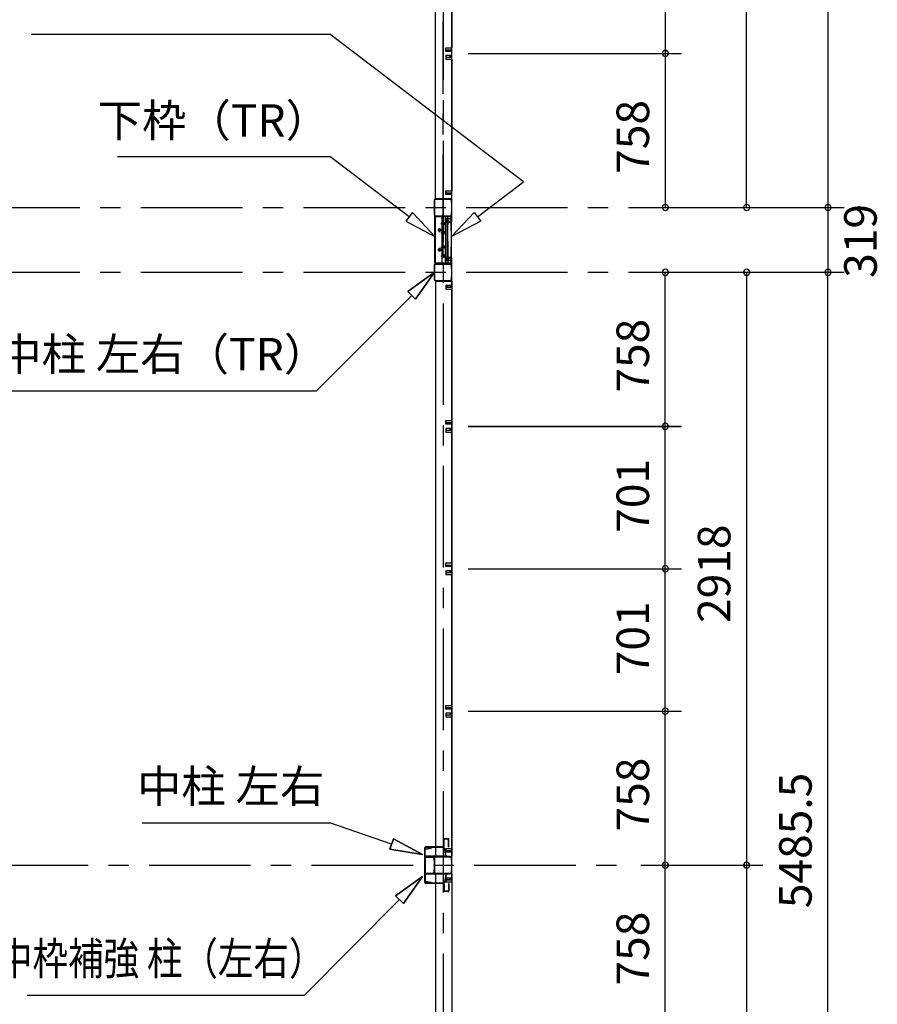
# Model space of a CAD drawing. Extents: x 868 to 32764, y 362 to 22484.
# Drawn here: x 11294 to 15513, y 4994 to 9840 of the extents above; entities that cross this region are included whole.
import ezdxf
from ezdxf.enums import TextEntityAlignment as Align

# ---------------------------------------------------------------- set-up
doc = ezdxf.new("R2010")
doc.units = 0
doc.header["$LTSCALE"] = 80
doc.header["$MEASUREMENT"] = 0
for name, pattern in [('1PL-5', [6.5, 5, -0.5, 0.5, -0.5]), ('CENTER1', [10, 6.25, -1.25, 1.25, -1.25]), ('HIDE-M', [2, 1, -1]), ('HIDE-S', [1, 0.5, -0.5])]:
    doc.linetypes.add(name, pattern=pattern)
doc.layers.get('0').update_dxf_attribs({"linetype": 'CONTINUOUS'})
for name, color, linetype in [('1PL-11', 6, '1PL-5'), ('2-0', 7, 'CONTINUOUS'), ('SUNPOU', 4, 'CONTINUOUS'), ('TR', 3, 'CONTINUOUS'), ('下枠', 3, 'CONTINUOUS'), ('壁パネル', 2, 'CONTINUOUS'), ('左右補強A', 3, 'CONTINUOUS'), ('左右補強B', 3, 'CONTINUOUS'), ('左右補強C', 3, 'CONTINUOUS'), ('柱', 1, 'CONTINUOUS')]:
    doc.layers.add(name, color=color, linetype=linetype)
doc.styles.get("Standard").update_dxf_attribs({"font": 'txt', "bigfont": 'BIGFONT'})

msp = doc.modelspace()

# ---------------------------------------------------------------- linework, layer by layer
at = {"color": 4, "linetype": 'Continuous'}
for p, q in [((14350.6, 8915.7), (15350.6, 8915.7)), ((15270.6, 8915.7), (15270.6, 8596.7)), ((14350.6, 8596.7), (15350.6, 8596.7))]:
    msp.add_line(p, q, dxfattribs=at)
at = {"color": 0}
for p, q in [((13411.5, 5721.2), (13340.7, 5721.2)), ((13411.5, 5719.6), (13340.7, 5719.6)), ((13393.1, 5745.2), (13393.1, 5749.2)), ((13394.1, 5745.2), (13393.1, 5745.2)), ((13394.1, 5745.2), (13394.1, 5749.2)), ((13395.1, 5751.2), (13417.1, 5751.2)), ((13395.1, 5750.2), (13417.1, 5750.2)), ((13418.1, 5749.2), (13418.1, 5608.2)), ((13419.1, 5749.2), (13419.1, 5608.2)), ((13334.1, 5714.6), (13334.1, 5642.8)), ((13335.7, 5714.6), (13335.7, 5642.8)), ((13416.5, 5714.6), (13416.5, 5701.2)), ((13418.1, 5701.2), (13416.5, 5701.2)), ((13418.1, 5714.6), (13418.1, 5701.2)), ((13411.5, 5637.8), (13340.7, 5637.8)), ((13411.5, 5636.2), (13340.7, 5636.2)), ((13418.1, 5656.2), (13416.5, 5656.2)), ((13416.5, 5656.2), (13416.5, 5642.8)), ((13393.1, 5608.2), (13393.1, 5612.2)), ((13394.1, 5612.2), (13393.1, 5612.2)), ((13394.1, 5608.2), (13394.1, 5612.2)), ((13417.1, 5607.2), (13395.1, 5607.2)), ((13417.1, 5606.2), (13395.1, 5606.2))]:
    msp.add_line(p, q, dxfattribs=at)
at = {"color": 0, "linetype": 'ByBlock'}
for centre, start, end in [((14470.6, 9673.8), 90, 270), ((14470.6, 9673.7), 90, 270), ((14470.6, 9673.8), 270, 90), ((14470.6, 9673.7), 270, 90), ((14470.6, 8915.8), 90, 270), ((14470.6, 8915.8), 270, 90), ((14870.6, 8915.7), 90, 270), ((14870.6, 8915.7), 90, 270), ((14870.6, 8915.7), 270, 90), ((14870.6, 8915.7), 270, 90), ((15270.6, 8915.7), 90, 270), ((15270.6, 8915.7), 90, 270), ((15270.6, 8915.7), 270, 90), ((15270.6, 8915.7), 270, 90), ((14470.6, 8596.6), 90, 270), ((14470.6, 8596.6), 270, 90), ((14870.6, 8596.7), 90, 270), ((14870.6, 8596.7), 90, 270), ((14870.6, 8596.7), 270, 90), ((14870.6, 8596.7), 270, 90), ((15270.6, 8596.7), 90, 270), ((15270.6, 8596.7), 270, 90), ((14470.6, 7838.7), 90, 270), ((14470.6, 7838.6), 90, 270), ((14470.6, 7838.7), 270, 90), ((14470.6, 7838.6), 270, 90), ((14470.6, 7137.5), 90, 270), ((14470.6, 7137.5), 90, 270), ((14470.6, 7137.5), 270, 90), ((14470.6, 7137.5), 270, 90), ((14470.6, 6436.7), 90, 270), ((14470.6, 6436.7), 90, 270), ((14470.6, 6436.7), 270, 90), ((14470.6, 6436.7), 270, 90), ((14470.6, 5678.7), 90, 270), ((14470.6, 5678.7), 90, 270), ((14470.6, 5678.7), 270, 90), ((14470.6, 5678.7), 270, 90), ((14870.6, 5678.7), 90, 270), ((14870.6, 5678.7), 90, 270), ((14870.6, 5678.7), 270, 90), ((14870.6, 5678.7), 270, 90)]:
    msp.add_arc(centre, 15, start, end, dxfattribs=at)
at = {"color": 0}
for centre, radius, start, end in [((13340.7, 5714.6), 6.6, 90, 180), ((13340.7, 5714.6), 5, 90, 180), ((13395.1, 5749.2), 2, 90, 180), ((13395.1, 5749.2), 1, 90, 180), ((13411.5, 5714.6), 6.6, 0, 90), ((13411.5, 5714.6), 5, 0, 90), ((13417.1, 5749.2), 2, 0, 90), ((13417.1, 5749.2), 1, 0, 90), ((13340.7, 5642.8), 6.6, 180, 270), ((13340.7, 5642.8), 5, 180, 270), ((13411.5, 5642.8), 6.6, 270, 0), ((13411.5, 5642.8), 5, 270, 0), ((13395.1, 5608.2), 2, 180, 270), ((13395.1, 5608.2), 1, 180, 270), ((13417.1, 5608.2), 2, 270, 0), ((13417.1, 5608.2), 1, 270, 0)]:
    msp.add_arc(centre, radius, start, end, dxfattribs=at)
at = {"layer": '1PL-11', "color": 3}
for p, q in [((13366.6, 8836.2), (13385.8, 8836.2)), ((13366.6, 8791.2), (13385.8, 8791.2)), ((13366.6, 8721.2), (13385.8, 8721.2)), ((13366.6, 8676.2), (13385.8, 8676.2))]:
    msp.add_line(p, q, dxfattribs=at)
at = {"layer": '2-0', "color": 6, "linetype": 'CENTER1'}
for p, q in [((13378.1, 15643.7), (13378.1, 2485.4)), ((13378.1, 8675.7), (13378.1, 9831.6)), ((9490.1, 8915.7), (14621.1, 8915.7)), ((9490.1, 8596.7), (14621.1, 8596.7)), ((9530.6, 5678.7), (14270.6, 5678.7))]:
    msp.add_line(p, q, dxfattribs=at)
at = {"layer": '2-0', "color": 3, "linetype": 'Continuous'}
for p, q in [((13339.6, 8959.7), (13339.6, 11789.7)), ((13420.6, 8959.7), (13420.6, 11789.7)), ((13420.6, 10346.3), (13420.6, 9702.3)), ((13390.6, 9702.3), (13420.6, 9702.3)), ((13390.6, 9684.3), (13390.6, 9702.3)), ((13390.6, 9686.2), (13390.6, 9692.2)), ((13390.6, 9686.2), (13390.6, 9692.2)), ((13390.6, 9692.2), (13420.6, 9692.2)), ((13420.6, 9655.2), (13420.6, 9692.2)), ((13415.6, 9684.3), (13390.6, 9684.3)), ((13415.6, 9663.1), (13390.6, 9663.1)), ((13390.6, 9663.1), (13390.6, 9645.1)), ((13390.6, 9661.2), (13390.6, 9655.2)), ((13390.6, 9661.2), (13390.6, 9655.2)), ((13390.6, 9655.2), (13420.6, 9655.2)), ((13390.6, 9645.1), (13420.6, 9645.1)), ((13408.6, 9689.3), (13415.6, 9689.3)), ((13408.6, 9658.1), (13415.6, 9658.1)), ((13415.6, 9689.3), (13415.6, 9684.3)), ((13415.6, 9658.1), (13415.6, 9663.1)), ((13420.6, 9645.1), (13420.6, 8998.2)), ((13390.6, 8980.2), (13390.6, 8998.2)), ((13390.6, 8998.2), (13420.6, 8998.2)), ((13390.6, 8982.2), (13390.6, 8988.2)), ((13415.6, 8980.2), (13390.6, 8980.2)), ((13415.6, 8985.2), (13415.6, 8980.2)), ((13339.6, 8552.7), (13339.6, 5722.7)), ((13415.6, 8532.2), (13390.6, 8532.2)), ((13390.6, 8532.2), (13390.6, 8514.2)), ((13415.6, 8527.2), (13415.6, 8532.2)), ((13420.6, 8552.7), (13420.6, 5722.7)), ((13390.6, 8514.2), (13420.6, 8514.2)), ((13420.6, 7867.3), (13420.6, 8514.2)), ((13390.6, 7849.3), (13390.6, 7867.3)), ((13390.6, 7867.3), (13420.6, 7867.3)), ((13390.6, 7851.2), (13390.6, 7857.2)), ((13390.6, 7857.2), (13420.6, 7857.2)), ((13408.6, 7854.3), (13415.6, 7854.3)), ((13415.6, 7854.3), (13415.6, 7849.3)), ((13420.6, 7820.2), (13420.6, 7857.2)), ((13415.6, 7849.3), (13390.6, 7849.3)), ((13390.6, 7828.1), (13390.6, 7810.1)), ((13415.6, 7828.1), (13390.6, 7828.1)), ((13390.6, 7826.2), (13390.6, 7820.2)), ((13390.6, 7820.2), (13420.6, 7820.2)), ((13390.6, 7810.1), (13420.6, 7810.1)), ((13408.6, 7823.1), (13415.6, 7823.1)), ((13415.6, 7823.1), (13415.6, 7828.1)), ((13420.6, 7166.1), (13420.6, 7810.1)), ((13390.6, 7166.1), (13420.6, 7166.1)), ((13390.6, 7148.1), (13390.6, 7166.1)), ((13390.6, 7150), (13390.6, 7156)), ((13390.6, 7156), (13420.6, 7156)), ((13415.6, 7148.1), (13390.6, 7148.1)), ((13415.6, 7126.9), (13390.6, 7126.9)), ((13390.6, 7126.9), (13390.6, 7108.9)), ((13390.6, 7125), (13390.6, 7119)), ((13408.6, 7153.1), (13415.6, 7153.1)), ((13415.6, 7153.1), (13415.6, 7148.1)), ((13415.6, 7121.9), (13415.6, 7126.9)), ((13420.6, 7119), (13420.6, 7156)), ((13390.6, 7119), (13420.6, 7119)), ((13390.6, 7108.9), (13420.6, 7108.9)), ((13408.6, 7121.9), (13415.6, 7121.9)), ((13420.6, 6465.3), (13420.6, 7108.9)), ((13390.6, 6447.3), (13390.6, 6465.3)), ((13390.6, 6465.3), (13420.6, 6465.3)), ((13390.6, 6449.2), (13390.6, 6455.2)), ((13390.6, 6455.2), (13420.6, 6455.2)), ((13415.6, 6447.3), (13390.6, 6447.3)), ((13408.6, 6452.3), (13415.6, 6452.3)), ((13415.6, 6452.3), (13415.6, 6447.3)), ((13420.6, 6418.2), (13420.6, 6455.2)), ((13390.6, 6426.1), (13390.6, 6408.1)), ((13415.6, 6426.1), (13390.6, 6426.1)), ((13390.6, 6424.2), (13390.6, 6418.2)), ((13390.6, 6418.2), (13420.6, 6418.2)), ((13390.6, 6408.1), (13420.6, 6408.1)), ((13408.6, 6421.1), (13415.6, 6421.1)), ((13415.6, 6421.1), (13415.6, 6426.1)), ((13420.6, 5760.8), (13420.6, 6408.1)), ((13390.6, 5760.8), (13420.6, 5760.8)), ((13390.6, 5742.8), (13390.6, 5760.8)), ((13415.6, 5742.8), (13390.6, 5742.8)), ((13408.6, 5747.8), (13415.6, 5747.8)), ((13415.6, 5747.8), (13415.6, 5742.8)), ((13339.6, 5634.7), (13339.6, 3155.2)), ((13420.6, 5634.7), (13420.6, 3155.2)), ((13415.6, 5614.6), (13390.6, 5614.6)), ((13390.6, 5614.6), (13390.6, 5596.6)), ((13390.6, 5606.2), (13390.6, 5612.2)), ((13390.6, 5596.6), (13420.6, 5596.6)), ((13408.6, 5609.6), (13415.6, 5609.6)), ((13415.6, 5609.6), (13415.6, 5614.6)), ((13420.6, 5596.6), (13420.6, 4949.3))]:
    msp.add_line(p, q, dxfattribs=at)
at = {"layer": '2-0', "color": 6, "linetype": 'Continuous'}
for p, q in [((11351.6, 9768.7), (12819.5, 9768.7)), ((13772.6, 9042.1), (12819.5, 9768.7)), ((11775.8, 9167.2), (12819.5, 9167.2)), ((13210.1, 8869.5), (12819.5, 9167.2)), ((13546.1, 8869.5), (13772.6, 9042.1)), ((13226.2, 8890.7), (13193.9, 8848.3)), ((13226.2, 8890.7), (13337.3, 8772.5)), ((13530, 8890.7), (13418.9, 8772.5)), ((13530, 8890.7), (13562.3, 8848.3)), ((13193.9, 8848.3), (13337.3, 8772.5)), ((13562.3, 8848.3), (13418.9, 8772.5)), ((13203.8, 8502.1), (13335.6, 8596.7)), ((13335.6, 8596.7), (13203.8, 8502.1)), ((13203.8, 8502.1), (13335.6, 8596.7)), ((13335.6, 8596.7), (13241.7, 8464.5)), ((13241.7, 8464.5), (13335.6, 8596.7)), ((13241.7, 8464.5), (13335.6, 8596.7)), ((13222.8, 8483.3), (12754.8, 8012.8)), ((13203.8, 8502.1), (13241.7, 8464.5)), ((13241.7, 8464.5), (13203.8, 8502.1)), ((11257.6, 8012.8), (12754.8, 8012.8)), ((11896.6, 5886.4), (12819.5, 5886.4)), ((13124.2, 5782.7), (12819.5, 5886.4)), ((13132.8, 5808), (13115.6, 5757.5)), ((13115.6, 5757.5), (13132.8, 5808)), ((13132.8, 5808), (13275.7, 5731.2)), ((13275.7, 5731.2), (13132.8, 5808)), ((13132.8, 5808), (13275.7, 5731.2)), ((13275.7, 5731.2), (13115.6, 5757.5)), ((13115.6, 5757.5), (13275.7, 5731.2)), ((13115.6, 5757.5), (13275.7, 5731.2)), ((13144, 5527.9), (13275.7, 5622.6)), ((13275.7, 5622.6), (13144, 5527.9)), ((13144, 5527.9), (13275.7, 5622.6)), ((13275.7, 5622.6), (13181.8, 5490.3)), ((13181.8, 5490.3), (13275.7, 5622.6)), ((13181.8, 5490.3), (13275.7, 5622.6)), ((13144, 5527.9), (13181.8, 5490.3)), ((13181.8, 5490.3), (13144, 5527.9)), ((13162.9, 5509.1), (12694.9, 5038.7)), ((11330.6, 5038.7), (12694.9, 5038.7))]:
    msp.add_line(p, q, dxfattribs=at)
at = {"layer": 'SUNPOU', "color": 4, "linetype": 'Continuous'}
for p, q in [((15270.6, 14401.2), (15270.6, 8915.7)), ((14870.6, 8915.7), (14870.6, 11833.7)), ((14470.6, 10374.9), (14470.6, 9673.7)), ((13500.6, 9673.8), (14550.6, 9673.8)), ((13500.6, 9673.7), (14550.6, 9673.7)), ((14470.6, 9673.8), (14470.6, 8915.8)), ((14870.6, 8915.7), (14870.6, 9506.2)), ((14350.6, 8915.8), (14550.6, 8915.8)), ((14350.6, 8915.7), (15350.6, 8915.7)), ((14350.6, 8915.7), (15350.6, 8915.7)), ((14350.6, 8596.6), (14550.6, 8596.6)), ((14470.6, 7838.6), (14470.6, 8596.6)), ((14870.6, 8596.7), (14870.6, 5678.7)), ((14870.6, 8596.7), (14870.6, 8356.7)), ((15270.6, 3111.2), (15270.6, 8596.7)), ((13500.6, 7838.7), (14550.6, 7838.7)), ((13500.6, 7838.6), (14550.6, 7838.6)), ((14470.6, 7137.5), (14470.6, 7838.7)), ((13500.6, 7137.5), (14550.6, 7137.5)), ((13500.6, 7137.5), (14550.6, 7137.5)), ((14470.6, 6436.7), (14470.6, 7137.5)), ((13500.6, 6436.7), (14550.6, 6436.7)), ((13500.6, 6436.7), (14550.6, 6436.7)), ((14470.6, 5678.7), (14470.6, 6436.7)), ((14350.6, 5678.7), (14550.6, 5678.7)), ((14350.6, 5678.7), (14550.6, 5678.7)), ((14350.6, 5678.7), (14950.6, 5678.7)), ((14350.6, 5678.7), (14950.6, 5678.7)), ((14470.6, 4920.7), (14470.6, 5678.7)), ((14870.6, 5678.7), (14870.6, 3111.2))]:
    msp.add_line(p, q, dxfattribs=at)
at = {"layer": 'TR', "linetype": 'Continuous'}
for p, q in [((13339.6, 8959.7), (13420.6, 8959.7)), ((13339.6, 8871.2), (13420.6, 8871.2)), ((13339.6, 8641.2), (13339.6, 8871.2)), ((13420.6, 8641.2), (13339.6, 8641.2)), ((13339.6, 8552.7), (13420.6, 8552.7))]:
    msp.add_line(p, q, dxfattribs=at)
at = {"layer": 'TR', "color": 3}
msp.add_arc((13397.1, 8843.7), 1, 180, 270, dxfattribs=at)
at = {"layer": '下枠', "color": 3, "linetype": 'Continuous'}
for p, q in [((13337.1, 8641.2), (13337.1, 8871.2)), ((13400.1, 8853.2), (13400.1, 8871.2)), ((13418.1, 8641.2), (13418.1, 8871.2)), ((13401.6, 8853.2), (13390.6, 8853.2)), ((13408.6, 8843.2), (13390.6, 8843.2)), ((13400.1, 8669.2), (13400.1, 8843.2)), ((13401.6, 8847.2), (13401.6, 8853.2)), ((13408.6, 8847.2), (13401.6, 8847.2)), ((13408.6, 8843.2), (13408.6, 8847.2)), ((13408.6, 8843.2), (13408.6, 8847.2)), ((13408.6, 8669.2), (13390.6, 8669.2)), ((13401.6, 8659.2), (13390.6, 8659.2)), ((13400.1, 8659.2), (13400.1, 8641.2)), ((13401.6, 8665.2), (13401.6, 8659.2)), ((13408.6, 8665.2), (13401.6, 8665.2)), ((13408.6, 8669.2), (13408.6, 8665.2)), ((13408.6, 8669.2), (13408.6, 8665.2))]:
    msp.add_line(p, q, dxfattribs=at)
at = {"layer": '下枠', "color": 3}
for p, q in [((13418.1, 8871.2), (13337.1, 8871.2)), ((13372.1, 8641.2), (13372.1, 8871.2)), ((13390.6, 8641.2), (13390.6, 8871.2)), ((13390.6, 8869.1), (13390.6, 8871.2)), ((13351.6, 8805.2), (13368.6, 8805.2)), ((13351.6, 8805.2), (13368.6, 8805.2)), ((13358.1, 8810.2), (13362.1, 8810.2)), ((13358.1, 8800.2), (13362.1, 8800.2)), ((13360.1, 8797.5), (13360.1, 8812.9)), ((13360.1, 8795), (13360.1, 8810.3)), ((13351.6, 8707.2), (13368.6, 8707.2)), ((13362.1, 8712.2), (13358.1, 8712.2)), ((13362.1, 8702.2), (13358.1, 8702.2)), ((13360.1, 8717.4), (13360.1, 8702.1)), ((13360.1, 8714.9), (13360.1, 8699.5)), ((13418.1, 8641.2), (13337.1, 8641.2)), ((13390.6, 8641.2), (13390.6, 8645))]:
    msp.add_line(p, q, dxfattribs=at)
at = {"layer": '下枠', "color": 3, "linetype": 'HIDE-M'}
for p, q in [((13338.1, 8641.2), (13338.1, 8871.2)), ((13373.1, 8641.2), (13373.1, 8871.2)), ((13389.6, 8641.2), (13389.6, 8871.2)), ((13389.6, 8869.1), (13389.6, 8871.2)), ((13417.1, 8641.2), (13417.1, 8871.2)), ((13389.6, 8641.2), (13389.6, 8645))]:
    msp.add_line(p, q, dxfattribs=at)
at = {"layer": '下枠', "color": 3}
for centre, start, end in [((13358.1, 8805.2), 90, 270), ((13362.1, 8805.2), 269.8995, 90.1005), ((13358.1, 8707.2), 89.8995, 270.1005), ((13362.1, 8707.2), 270, 90)]:
    msp.add_arc(centre, 5, start, end, dxfattribs=at)
at = {"layer": '壁パネル', "color": 0}
for p, q in [((13392.6, 8857.7), (13392.6, 8844.2)), ((13417.6, 8842.7), (13392.6, 8842.7)), ((13392.6, 8669.7), (13392.6, 8842.7)), ((13393.1, 8857.7), (13393.1, 8844.2)), ((13412.1, 8859.2), (13394.1, 8859.2)), ((13412.1, 8858.7), (13394.1, 8858.7)), ((13416.1, 8843.2), (13394.1, 8843.2)), ((13416.1, 8842.7), (13394.1, 8842.7)), ((13402.6, 8858.7), (13402.6, 8858.2)), ((13412.1, 8858.2), (13402.6, 8858.2)), ((13405.6, 8840.6), (13405.6, 8845.2)), ((13417.6, 8841.7), (13417.6, 8670.7)), ((13417.6, 8669.7), (13392.6, 8669.7)), ((13392.6, 8654.7), (13392.6, 8668.2)), ((13394.1, 8653.7), (13393, 8653.7)), ((13393.1, 8654.7), (13393.1, 8668.2)), ((13416.1, 8669.7), (13394.1, 8669.7)), ((13416.1, 8669.7), (13394.1, 8669.7)), ((13416.1, 8669.2), (13394.1, 8669.2)), ((13416.1, 8669.2), (13394.1, 8669.2)), ((13412.1, 8653.7), (13394.1, 8653.7)), ((13412.1, 8653.2), (13394.1, 8653.2)), ((13412.1, 8654.2), (13402.6, 8654.2)), ((13402.6, 8653.7), (13402.6, 8654.2)), ((13405.6, 8667.6), (13405.6, 8672.2))]:
    msp.add_line(p, q, dxfattribs=at)
at = {"layer": '壁パネル', "color": 0, "linetype": 'HIDE-M'}
for p, q in [((13393.1, 8669.7), (13393.1, 8842.7)), ((13402.6, 8669.7), (13402.6, 8842.7)), ((13417.1, 8841.7), (13417.1, 8670.7))]:
    msp.add_line(p, q, dxfattribs=at)
at = {"layer": '壁パネル', "color": 0}
for centre, radius, start, end in [((13394.1, 8857.7), 1.5, 90, 180), ((13394.1, 8844.2), 1.5, 180, 270), ((13394.1, 8857.7), 1, 90, 180), ((13394.1, 8844.2), 1, 180, 270), ((13412.1, 8858.7), 0.5, 0, 90), ((13412.1, 8858.7), 0.5, 270, 0), ((13416.1, 8841.7), 1.5, 0, 90), ((13416.1, 8841.7), 1, 0, 90), ((13394.1, 8668.2), 1.5, 90, 180), ((13394.1, 8654.7), 1.5, 180, 270), ((13394.1, 8668.2), 1, 90, 180), ((13394.1, 8654.7), 1, 180, 270), ((13412.1, 8653.7), 0.5, 0, 90), ((13412.1, 8653.7), 0.5, 270, 0), ((13416.1, 8670.7), 1.5, 270, 0), ((13416.1, 8670.7), 1, 270, 0), ((13416.1, 8670.7), 1.5, 270, 0), ((13416.1, 8670.7), 1, 270, 0)]:
    msp.add_arc(centre, radius, start, end, dxfattribs=at)
at = {"layer": '左右補強A', "color": 2}
for p, q in [((13379.3, 5768.7), (13292.6, 5768.7)), ((13380.3, 5769.7), (13380.3, 5805.4)), ((13382.6, 5769.7), (13382.6, 5805.4)), ((13403, 5808.7), (13383.6, 5808.7)), ((13403, 5806.4), (13383.6, 5806.4)), ((13404, 5769.4), (13404, 5805.4)), ((13404, 5769.4), (13406.3, 5769.4)), ((13406.3, 5769.4), (13406.3, 5805.4)), ((13285.3, 5761.4), (13285.3, 5596)), ((13287.6, 5761.4), (13287.6, 5596)), ((13379.3, 5766.4), (13292.6, 5766.4)), ((13379.3, 5591), (13292.6, 5591)), ((13379.3, 5588.7), (13292.6, 5588.7)), ((13380.3, 5587.7), (13380.3, 5552)), ((13382.6, 5587.7), (13382.6, 5552)), ((13404, 5588), (13406.3, 5588)), ((13404, 5588), (13404, 5552)), ((13406.3, 5588), (13406.3, 5552)), ((13403, 5551), (13383.6, 5551)), ((13403, 5548.7), (13383.6, 5548.7))]:
    msp.add_line(p, q, dxfattribs=at)
for centre, radius, start, end in [((13292.6, 5761.4), 7.3, 90, 180), ((13379.3, 5769.7), 3.3, 270, 0), ((13379.3, 5769.7), 1, 270, 0), ((13383.6, 5805.4), 3.3, 90, 180), ((13383.6, 5805.4), 1, 90, 180), ((13403, 5805.4), 3.3, 0, 90), ((13403, 5805.4), 1, 0, 90), ((13292.6, 5761.4), 5, 90, 180), ((13292.6, 5596), 7.3, 180, 270), ((13292.6, 5596), 5, 180, 270), ((13379.3, 5587.7), 3.3, 0, 90), ((13379.3, 5587.7), 1, 0, 90), ((13383.6, 5552), 3.3, 180, 270), ((13383.6, 5552), 1, 180, 270), ((13403, 5552), 3.3, 270, 0), ((13403, 5552), 1, 270, 0)]:
    msp.add_arc(centre, radius, start, end, dxfattribs=at)
at = {"layer": '左右補強B', "color": 3}
for p, q in [((13287.6, 5724.5), (13287.6, 5756.4)), ((13289.9, 5724.5), (13289.9, 5756.4)), ((13290.3, 5759.7), (13318.6, 5764.7)), ((13290.7, 5757.4), (13319, 5762.4)), ((13389.8, 5723.5), (13290.9, 5723.5)), ((13389.8, 5721.2), (13290.9, 5721.2)), ((13290.9, 5721.2), (13327.5, 5721.2)), ((13318.6, 5764.7), (13319, 5762.4)), ((13384.1, 5762.7), (13386.3, 5763.1)), ((13390.8, 5724.7), (13384.1, 5762.7)), ((13393, 5725.1), (13386.3, 5763.1)), ((13287.6, 5632.9), (13287.6, 5601)), ((13289.9, 5632.9), (13289.9, 5601)), ((13389.8, 5636.2), (13290.9, 5636.2)), ((13290.9, 5636.2), (13327.5, 5636.2)), ((13389.8, 5633.9), (13290.9, 5633.9)), ((13390.8, 5632.7), (13384.1, 5594.7)), ((13393, 5632.3), (13386.3, 5594.3)), ((13290.3, 5597.7), (13318.6, 5592.7)), ((13290.7, 5600), (13319, 5595)), ((13318.6, 5592.7), (13319, 5595)), ((13384.1, 5594.7), (13386.3, 5594.3))]:
    msp.add_line(p, q, dxfattribs=at)
for centre, radius, start, end in [((13290.9, 5756.4), 3.3, 100, 180), ((13290.9, 5724.5), 3.3, 180, 270), ((13290.9, 5756.4), 1, 100, 180), ((13290.9, 5724.5), 1, 180, 270), ((13389.8, 5724.5), 3.3, 270, 10), ((13389.8, 5724.5), 1, 270, 10), ((13290.9, 5632.9), 3.3, 90, 180), ((13290.9, 5632.9), 1, 90, 180), ((13389.8, 5632.9), 3.3, 350, 90), ((13389.8, 5632.9), 1, 350, 90), ((13290.9, 5601), 3.3, 180, 260), ((13290.9, 5601), 1, 180, 260)]:
    msp.add_arc(centre, radius, start, end, dxfattribs=at)
at = {"layer": '左右補強C', "color": 1}
for p, q in [((13294.2, 5719.2), (13327, 5719.2)), ((13285.2, 5678.7), (13293.2, 5678.7)), ((13287.6, 5712.6), (13287.6, 5644.8)), ((13289.2, 5712.6), (13289.2, 5644.8)), ((13294.2, 5717.6), (13327, 5717.6)), ((13332, 5712.6), (13332, 5701.2)), ((13332, 5701.2), (13333.6, 5701.2)), ((13333.6, 5712.6), (13333.6, 5701.2)), ((13294.2, 5639.8), (13327, 5639.8)), ((13294.2, 5638.2), (13327, 5638.2)), ((13332, 5656.2), (13332, 5644.8)), ((13332, 5656.2), (13333.6, 5656.2)), ((13333.6, 5656.2), (13333.6, 5644.8))]:
    msp.add_line(p, q, dxfattribs=at)
for centre, radius, start, end in [((13294.2, 5712.6), 6.6, 90, 180), ((13327, 5712.6), 6.6, 0, 90), ((13294.2, 5712.6), 5, 90, 180), ((13327, 5712.6), 5, 0, 90), ((13294.2, 5644.8), 6.6, 180, 270), ((13294.2, 5644.8), 5, 180, 270), ((13327, 5644.8), 6.6, 270, 0), ((13327, 5644.8), 5, 270, 0)]:
    msp.add_arc(centre, radius, start, end, dxfattribs=at)
at = {"layer": '柱', "linetype": 'Continuous'}
for p, q in [((13393.1, 8986.2), (13393.1, 8982.2)), ((13393.1, 8982.2), (13394.1, 8982.2)), ((13394.1, 8986.2), (13394.1, 8982.2)), ((13395.1, 8988.2), (13417.1, 8988.2)), ((13395.1, 8987.2), (13417.1, 8987.2)), ((13418.1, 8986.2), (13418.1, 8845.2)), ((13419.1, 8986.2), (13419.1, 8845.2)), ((13334.1, 8951.6), (13334.1, 8879.8)), ((13335.7, 8951.6), (13335.7, 8879.8)), ((13340.7, 8958.2), (13411.5, 8958.2)), ((13340.7, 8956.6), (13411.5, 8956.6)), ((13377.6, 8961.2), (13377.6, 8953.6)), ((13416.5, 8951.6), (13416.5, 8938.2)), ((13418.1, 8951.6), (13418.1, 8938.2)), ((13340.7, 8874.8), (13411.5, 8874.8)), ((13340.7, 8873.2), (13411.5, 8873.2)), ((13377.6, 8877.8), (13377.6, 8870.2)), ((13416.5, 8893.2), (13416.5, 8879.8)), ((13418.1, 8893.2), (13418.1, 8879.8)), ((13393.1, 8849.2), (13394.1, 8849.2)), ((13393.1, 8849.2), (13393.1, 8845.2)), ((13394.1, 8849.2), (13394.1, 8845.2)), ((13395.1, 8844.2), (13417.1, 8844.2)), ((13395.1, 8843.2), (13417.1, 8843.2)), ((13334.1, 8632.6), (13334.1, 8560.8)), ((13335.7, 8632.6), (13335.7, 8560.8)), ((13340.7, 8639.2), (13411.5, 8639.2)), ((13340.7, 8637.6), (13411.5, 8637.6)), ((13377.6, 8642.2), (13377.6, 8634.6)), ((13393.1, 8667.2), (13393.1, 8663.2)), ((13393.1, 8663.2), (13394.1, 8663.2)), ((13394.1, 8667.2), (13394.1, 8663.2)), ((13395.1, 8669.2), (13417.1, 8669.2)), ((13395.1, 8668.2), (13417.1, 8668.2)), ((13416.5, 8632.6), (13416.5, 8619.2)), ((13418.1, 8667.2), (13418.1, 8526.2)), ((13418.1, 8632.6), (13418.1, 8619.2)), ((13419.1, 8667.2), (13419.1, 8526.2)), ((13416.5, 8619.2), (13418.1, 8619.2)), ((13340.7, 8555.8), (13411.5, 8555.8)), ((13340.7, 8554.2), (13411.5, 8554.2)), ((13377.6, 8558.8), (13377.6, 8551.2)), ((13393.1, 8530.2), (13394.1, 8530.2)), ((13393.1, 8530.2), (13393.1, 8526.2)), ((13394.1, 8530.2), (13394.1, 8526.2)), ((13416.5, 8574.2), (13418.1, 8574.2)), ((13416.5, 8574.2), (13416.5, 8560.8)), ((13418.1, 8574.2), (13418.1, 8560.8)), ((13395.1, 8525.2), (13417.1, 8525.2)), ((13395.1, 8524.2), (13417.1, 8524.2)), ((13340.7, 5721.2), (13411.5, 5721.2)), ((13340.7, 5719.6), (13411.5, 5719.6)), ((13393.1, 5749.2), (13393.1, 5745.2)), ((13393.1, 5745.2), (13394.1, 5745.2)), ((13394.1, 5749.2), (13394.1, 5745.2)), ((13395.1, 5751.2), (13417.1, 5751.2)), ((13395.1, 5750.2), (13417.1, 5750.2)), ((13418.1, 5749.2), (13418.1, 5608.2)), ((13419.1, 5749.2), (13419.1, 5608.2)), ((13334.1, 5714.6), (13334.1, 5642.8)), ((13335.7, 5714.6), (13335.7, 5642.8)), ((13416.5, 5714.6), (13416.5, 5701.2)), ((13416.5, 5701.2), (13418.1, 5701.2)), ((13418.1, 5714.6), (13418.1, 5701.2)), ((13340.7, 5637.8), (13411.5, 5637.8)), ((13340.7, 5636.2), (13411.5, 5636.2)), ((13416.5, 5656.2), (13418.1, 5656.2)), ((13416.5, 5656.2), (13416.5, 5642.8)), ((13393.1, 5612.2), (13394.1, 5612.2)), ((13393.1, 5612.2), (13393.1, 5608.2)), ((13394.1, 5612.2), (13394.1, 5608.2)), ((13395.1, 5607.2), (13417.1, 5607.2)), ((13395.1, 5606.2), (13417.1, 5606.2))]:
    msp.add_line(p, q, dxfattribs=at)
at = {"layer": '柱', "color": 3, "linetype": 'HIDE-M'}
for p, q in [((13373.6, 8830.2), (13373.6, 8842.2)), ((13375.1, 8830.2), (13375.1, 8842.2)), ((13384.1, 8840.7), (13375.1, 8840.7)), ((13385.1, 8839.7), (13375.1, 8839.7)), ((13385.1, 8832.7), (13375.1, 8832.7)), ((13384.1, 8831.7), (13375.1, 8831.7)), ((13384.1, 8831.7), (13384.1, 8840.7)), ((13385.1, 8839.7), (13384.1, 8840.7)), ((13384.1, 8831.7), (13385.1, 8832.7)), ((13385.1, 8832.7), (13385.1, 8839.7)), ((13373.6, 8785.2), (13373.6, 8797.2)), ((13375.1, 8785.2), (13375.1, 8797.2)), ((13384.1, 8795.7), (13375.1, 8795.7)), ((13385.1, 8794.7), (13375.1, 8794.7)), ((13385.1, 8787.7), (13375.1, 8787.7)), ((13384.1, 8786.7), (13375.1, 8786.7)), ((13384.1, 8786.7), (13384.1, 8795.7)), ((13385.1, 8794.7), (13384.1, 8795.7)), ((13384.1, 8786.7), (13385.1, 8787.7)), ((13385.1, 8787.7), (13385.1, 8794.7)), ((13373.6, 8715.2), (13373.6, 8727.2)), ((13375.1, 8715.2), (13375.1, 8727.2)), ((13384.1, 8725.7), (13375.1, 8725.7)), ((13385.1, 8724.7), (13375.1, 8724.7)), ((13384.1, 8716.7), (13384.1, 8725.7)), ((13385.1, 8724.7), (13384.1, 8725.7)), ((13385.1, 8717.7), (13385.1, 8724.7)), ((13373.6, 8670.2), (13373.6, 8682.2)), ((13385.1, 8717.7), (13375.1, 8717.7)), ((13384.1, 8716.7), (13375.1, 8716.7)), ((13375.1, 8670.2), (13375.1, 8682.2)), ((13384.1, 8680.7), (13375.1, 8680.7)), ((13385.1, 8679.7), (13375.1, 8679.7)), ((13384.1, 8716.7), (13385.1, 8717.7)), ((13384.1, 8671.7), (13384.1, 8680.7)), ((13385.1, 8679.7), (13384.1, 8680.7)), ((13385.1, 8672.7), (13385.1, 8679.7)), ((13385.1, 8672.7), (13375.1, 8672.7)), ((13384.1, 8671.7), (13375.1, 8671.7)), ((13384.1, 8671.7), (13385.1, 8672.7))]:
    msp.add_line(p, q, dxfattribs=at)
at = {"layer": '柱', "linetype": 'HIDE-S'}
for p, q in [((13418.1, 8616), (13418.1, 8627.5)), ((13418.1, 8566), (13418.1, 8577.5))]:
    msp.add_line(p, q, dxfattribs=at)
at = {"layer": '柱', "linetype": 'Continuous'}
for centre, radius, start, end in [((13395.1, 8986.2), 2, 90, 180), ((13395.1, 8986.2), 1, 90, 180), ((13417.1, 8986.2), 2, 0, 90), ((13417.1, 8986.2), 1, 0, 90), ((13340.7, 8951.6), 6.6, 90, 180), ((13340.7, 8951.6), 5, 90, 180), ((13411.5, 8951.6), 6.6, 0, 90), ((13411.5, 8951.6), 5, 0, 90), ((13340.7, 8879.8), 6.6, 180, 270), ((13340.7, 8879.8), 5, 180, 270), ((13411.5, 8879.8), 6.6, 270, 0), ((13411.5, 8879.8), 5, 270, 0), ((13395.1, 8845.2), 2, 180, 270), ((13395.1, 8845.2), 1, 180, 270), ((13417.1, 8845.2), 2, 270, 0), ((13417.1, 8845.2), 1, 270, 0), ((13340.7, 8632.6), 6.6, 90, 180), ((13340.7, 8632.6), 5, 90, 180), ((13395.1, 8667.2), 2, 90, 180), ((13395.1, 8667.2), 1, 90, 180), ((13411.5, 8632.6), 6.6, 0, 90), ((13411.5, 8632.6), 5, 0, 90), ((13417.1, 8667.2), 2, 0, 90), ((13417.1, 8667.2), 1, 0, 90), ((13340.7, 8560.8), 6.6, 180, 270), ((13340.7, 8560.8), 5, 180, 270), ((13411.5, 8560.8), 6.6, 270, 0), ((13411.5, 8560.8), 5, 270, 0), ((13395.1, 8526.2), 2, 180, 270), ((13395.1, 8526.2), 1, 180, 270), ((13417.1, 8526.2), 2, 270, 0), ((13417.1, 8526.2), 1, 270, 0), ((13340.7, 5714.6), 6.6, 90, 180), ((13340.7, 5714.6), 5, 90, 180), ((13395.1, 5749.2), 2, 90, 180), ((13395.1, 5749.2), 1, 90, 180), ((13411.5, 5714.6), 6.6, 0, 90), ((13411.5, 5714.6), 5, 0, 90), ((13417.1, 5749.2), 2, 0, 90), ((13417.1, 5749.2), 1, 0, 90), ((13340.7, 5642.8), 6.6, 180, 270), ((13340.7, 5642.8), 5, 180, 270), ((13411.5, 5642.8), 6.6, 270, 0), ((13411.5, 5642.8), 5, 270, 0), ((13395.1, 5608.2), 2, 180, 270), ((13395.1, 5608.2), 1, 180, 270), ((13417.1, 5608.2), 2, 270, 0), ((13417.1, 5608.2), 1, 270, 0)]:
    msp.add_arc(centre, radius, start, end, dxfattribs=at)
at = {"layer": '柱', "color": 3, "linetype": 'HIDE-M'}
for centre, start, end in [((13374.3, 8842.2), 90, 180), ((13374.3, 8830.2), 180, 270), ((13374.3, 8842.2), 0, 90), ((13374.3, 8830.2), 270, 0), ((13374.3, 8797.2), 90, 180), ((13374.3, 8785.2), 180, 270), ((13374.3, 8797.2), 0, 90), ((13374.3, 8785.2), 270, 0), ((13374.3, 8727.2), 90, 180), ((13374.3, 8727.2), 0, 90), ((13374.3, 8715.2), 180, 270), ((13374.3, 8682.2), 90, 180), ((13374.3, 8715.2), 270, 0), ((13374.3, 8682.2), 0, 90), ((13374.3, 8670.2), 180, 270), ((13374.3, 8670.2), 270, 0)]:
    msp.add_arc(centre, 0.75, start, end, dxfattribs=at)

# ---------------------------------------------------------------- texts
at = {"color": 7, "linetype": 'Continuous'}
for s, p in [('758', (14390.6, 9081.4)), ('319', (15510.6, 8569.5)), ('758', (14390.6, 8004.4)), ('701', (14390.6, 7314.7)), ('2918', (14790.6, 6871)), ('701', (14390.6, 6613.7)), ('758', (14390.6, 5844.4)), ('5485.5', (15190.6, 5467.3)), ('758', (14390.6, 5086.4))]:
    msp.add_text(s, height=160, rotation=90, dxfattribs=at).set_placement(p)
at = {"layer": '2-0', "color": 7, "linetype": 'Continuous'}
for s, rotation, p in [('下枠（TR）', 359.9998, (12249.4, 9323.3)), ('中柱 左右（TR）', 0.0004, (11997.9, 8172.8)), ('中柱 左右', 0.0004, (12332.2, 6046.4))]:
    msp.add_text(s, height=160, rotation=rotation, dxfattribs=at).set_placement(p, align=Align.MIDDLE)
at = {"layer": '2-0', "color": 7, "linetype": 'Continuous', "width": 0.8}
msp.add_text('中枠補強 柱（左右）', height=160, rotation=0.0002, dxfattribs=at).set_placement((11988.4, 5198.7), align=Align.MIDDLE)

doc.saveas('drawing.dxf')
